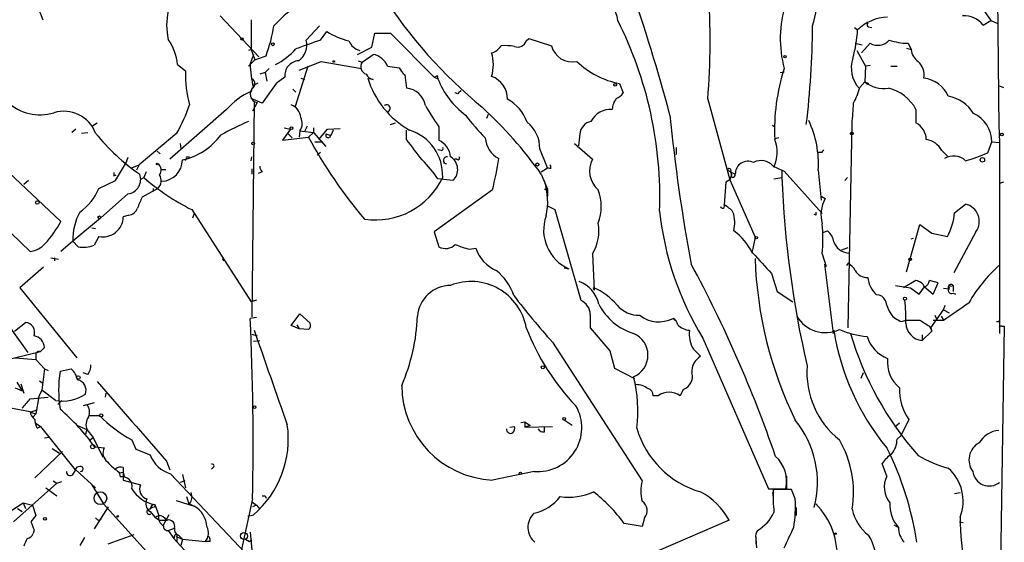
# Model space of a CAD drawing. Extents: x 0 to 22286, y -18468 to 4404.
# Drawn here: x 755 to 861, y 4211 to 4267 of the extents above; entities that cross this region are included whole.
import ezdxf

# ---------------------------------------------------------------- set-up
doc = ezdxf.new("R2010")
doc.units = 0
doc.header["$MEASUREMENT"] = 0
doc.layers.add('MAIN', color=5, linetype='CONTINUOUS')

msp = doc.modelspace()

# ---------------------------------------------------------------- linework, layer by layer
at = {"layer": 'MAIN'}
for p, q in [((859.7053, 4290.8045), (860.044, 4255.4138)), ((857.9273, 4268.7912), (859.1973, 4267.0132)), ((757.0047, 4268.1985), (757.428, 4267.0978)), ((776.478, 4267.5212), (780.6267, 4263.1185)), ((858.3507, 4266.5052), (859.1973, 4267.0132)), ((859.1973, 4267.0132), (859.9593, 4266.6745)), ((787.146, 4266.4205), (785.7067, 4264.8965)), ((787.2307, 4264.8965), (787.908, 4265.8278)), ((792.734, 4264.1345), (793.0727, 4265.6585)), ((793.0727, 4265.6585), (794.766, 4265.6585)), ((794.766, 4265.6585), (799.4227, 4260.9172)), ((844.55, 4266.2512), (844.8887, 4265.9972)), ((846.074, 4266.3358), (846.4127, 4266.2512)), ((809.3287, 4264.8118), (809.5827, 4265.0658)), ((809.5827, 4265.0658), (812.038, 4264.3038)), ((844.6347, 4264.5578), (845.3967, 4264.3885)), ((845.312, 4263.5418), (846.2433, 4264.5578)), ((850.3073, 4264.5578), (850.646, 4263.8805)), ((779.8647, 4263.8805), (779.526, 4263.7958)), ((779.78, 4263.8805), (780.2033, 4262.7798)), ((791.21, 4263.3725), (792.734, 4264.1345)), ((844.804, 4263.7958), (845.7353, 4262.1025)), ((850.138, 4264.0498), (850.646, 4263.8805)), ((780.2033, 4262.7798), (779.526, 4262.1025)), ((780.034, 4263.3725), (779.6953, 4262.3565)), ((780.2033, 4262.7798), (781.3887, 4263.2032)), ((784.9447, 4261.6792), (787.3153, 4262.6105)), ((787.3153, 4262.6105), (791.6333, 4261.8485)), ((791.2947, 4262.6952), (791.718, 4262.5258)), ((791.718, 4262.5258), (792.9033, 4263.3725)), ((771.906, 4262.2718), (772.7527, 4261.5945)), ((781.304, 4261.4252), (780.7113, 4261.2558)), ((781.7273, 4261.8485), (781.304, 4261.4252)), ((781.304, 4261.4252), (781.4733, 4260.4938)), ((785.876, 4262.1025), (784.5213, 4257.7845)), ((794.4273, 4262.1025), (795.6973, 4261.9332)), ((836.5913, 4261.4252), (837.0147, 4261.5098)), ((845.7353, 4262.1025), (845.6507, 4260.4092)), ((846.2433, 4262.1872), (845.7353, 4262.1025)), ((848.4447, 4262.1025), (849.122, 4262.1025)), ((780.034, 4260.0705), (780.542, 4260.3245)), ((783.4207, 4260.9172), (782.4893, 4260.2398)), ((785.114, 4260.8325), (785.5373, 4260.6632)), ((792.3107, 4260.8325), (792.3953, 4260.7478)), ((792.9033, 4260.6632), (792.3953, 4260.7478)), ((796.29, 4261.1712), (796.4593, 4259.7318)), ((799.4227, 4260.9172), (799.846, 4260.7478)), ((799.7613, 4261.0865), (799.846, 4260.7478)), ((845.1427, 4259.8165), (845.6507, 4260.4092)), ((845.6507, 4260.4092), (846.074, 4260.2398)), ((845.6507, 4260.4092), (846.074, 4260.2398)), ((779.8647, 4259.7318), (779.78, 4259.3932)), ((782.4893, 4260.2398), (780.9653, 4258.1232)), ((784.2673, 4259.6472), (784.606, 4259.3085)), ((801.9627, 4259.1392), (801.7087, 4259.2238)), ((819.3193, 4260.2398), (819.7427, 4259.2238)), ((860.1287, 4259.9858), (860.552, 4259.8165)), ((780.9653, 4258.1232), (779.78, 4258.6312)), ((780.1187, 4258.2078), (779.8647, 4235.1785)), ((780.4573, 4258.2078), (779.9493, 4257.2765)), ((828.802, 4258.5465), (831.1727, 4249.9105)), ((777.1553, 4257.4458), (771.0593, 4252.1118)), ((851.154, 4257.4458), (851.154, 4256.0065)), ((805.0953, 4256.5145), (805.2647, 4256.9378)), ((760.984, 4255.3292), (760.5607, 4254.9905)), ((761.5767, 4254.9058), (762.254, 4254.9905)), ((762.6773, 4255.6678), (763.27, 4256.0065)), ((784.0133, 4255.3292), (783.1667, 4254.1438)), ((783.336, 4255.4985), (784.0133, 4255.3292)), ((785.0293, 4255.1598), (784.9447, 4254.4825)), ((785.0293, 4255.1598), (786.4687, 4254.9905)), ((785.7913, 4255.6678), (785.5373, 4255.0752)), ((786.4687, 4254.9905), (785.9607, 4254.4825)), ((786.4687, 4255.4985), (786.4687, 4254.9905)), ((786.4687, 4254.9905), (787.8233, 4253.4665)), ((787.0613, 4254.2285), (787.9927, 4255.3292)), ((787.9927, 4255.3292), (789.3473, 4255.4138)), ((788.5853, 4255.2445), (788.3313, 4254.6518)), ((794.766, 4255.8372), (795.274, 4256.0065)), ((796.4593, 4254.2285), (796.4593, 4255.2445)), ((799.9307, 4255.5832), (799.9307, 4254.1438)), ((835.7447, 4255.7525), (835.9987, 4255.5832)), ((843.8727, 4233.9932), (844.296, 4255.9218)), ((860.044, 4255.7525), (860.1287, 4253.8898)), ((771.8213, 4254.9058), (767.7573, 4251.5192)), ((783.1667, 4254.1438), (785.9607, 4254.4825)), ((783.7593, 4254.8212), (784.1827, 4254.3978)), ((786.638, 4253.9745), (787.4847, 4253.9745)), ((787.8233, 4254.8212), (788.3313, 4254.6518)), ((815.086, 4254.8212), (814.9167, 4253.5512)), ((836.422, 4254.3978), (835.9987, 4254.3132)), ((858.8587, 4252.7892), (859.282, 4253.9745)), ((859.282, 4253.9745), (860.1287, 4253.8898)), ((769.7047, 4252.9585), (770.0433, 4252.7045)), ((772.16, 4253.8052), (772.2447, 4253.2125)), ((787.2307, 4252.8738), (786.892, 4252.5352)), ((800.1847, 4253.0432), (799.846, 4253.1278)), ((811.6147, 4251.1805), (810.768, 4253.2125)), ((814.4933, 4253.8052), (816.4407, 4252.1118)), ((825.4153, 4253.3818), (825.4153, 4252.6198)), ((841.0787, 4252.8738), (841.248, 4253.1278)), ((853.948, 4253.0432), (854.5407, 4252.4505)), ((860.1287, 4253.8898), (860.1287, 4233.4005)), ((766.572, 4252.2812), (766.318, 4251.6038)), ((772.8373, 4252.3658), (773.176, 4252.3658)), ((779.78, 4251.9425), (779.8647, 4252.3658)), ((801.878, 4252.1118), (801.624, 4252.1118)), ((765.2173, 4249.8258), (766.318, 4251.6038)), ((766.9953, 4251.1805), (767.7573, 4251.5192)), ((767.7573, 4251.5192), (767.5033, 4250.9265)), ((768.5193, 4250.7572), (768.2653, 4250.1645)), ((770.128, 4251.0112), (770.636, 4251.0112)), ((779.8647, 4251.0958), (779.8647, 4250.5032)), ((780.9653, 4250.7572), (780.542, 4250.5878)), ((800.7773, 4251.6038), (800.4387, 4251.6885)), ((810.9373, 4250.7572), (811.6147, 4251.1805)), ((811.9533, 4251.0958), (811.6147, 4251.1805)), ((830.9187, 4250.9265), (831.7653, 4250.5032)), ((831.2573, 4250.7572), (831.342, 4250.4185)), ((835.8293, 4251.3498), (836.7607, 4250.9265)), ((835.9987, 4251.3498), (835.914, 4251.2652)), ((836.7607, 4250.9265), (836.7607, 4250.1645)), ((836.7607, 4250.9265), (837.0147, 4250.8418)), ((837.0147, 4250.8418), (841.0787, 4246.2698)), ((840.6553, 4250.9265), (840.994, 4247.7092)), ((753.7873, 4250.6725), (759.3753, 4245.4232)), ((755.904, 4249.8258), (755.396, 4249.4025)), ((763.4393, 4248.9792), (765.2173, 4249.8258)), ((765.048, 4250.3338), (765.302, 4250.4185)), ((768.0113, 4249.9952), (768.2653, 4250.1645)), ((801.4547, 4249.8258), (799.846, 4249.9952)), ((810.9373, 4250.5032), (811.6147, 4248.8945)), ((831.1727, 4249.9105), (830.7493, 4249.6565)), ((831.342, 4250.4185), (831.1727, 4249.9105)), ((831.1727, 4249.9105), (833.882, 4243.7298)), ((831.4267, 4250.1645), (831.342, 4250.4185)), ((835.914, 4249.9952), (836.7607, 4250.1645)), ((843.534, 4249.8258), (843.788, 4250.1645)), ((769.7893, 4248.9792), (768.096, 4248.0478)), ((769.2813, 4248.9792), (769.2813, 4248.6405)), ((769.2813, 4248.9792), (769.2813, 4248.6405)), ((805.688, 4248.8098), (799.4227, 4244.3225)), ((811.276, 4248.8945), (811.6147, 4248.8945)), ((811.6147, 4248.8945), (811.6147, 4248.1325)), ((830.7493, 4249.6565), (830.58, 4247.2012)), ((860.552, 4249.6565), (860.1287, 4249.4872)), ((766.572, 4248.3865), (763.6087, 4245.7618)), ((840.994, 4248.1325), (841.4173, 4247.8785)), ((773.43, 4246.6932), (779.78, 4236.7872)), ((811.6147, 4247.1165), (812.3767, 4246.6932)), ((812.3767, 4246.6932), (815.1707, 4236.9565)), ((855.3027, 4246.3545), (856.488, 4247.2858)), ((763.6087, 4245.7618), (760.6453, 4243.3065)), ((766.6567, 4246.1005), (766.064, 4245.9312)), ((773.684, 4246.2698), (773.5147, 4245.7618)), ((840.4013, 4246.1005), (840.232, 4246.1852)), ((762.6773, 4244.7458), (763.1007, 4244.6612)), ((841.1633, 4244.2378), (841.6713, 4244.4072)), ((850.138, 4240.0045), (851.5773, 4245.0845)), ((851.5773, 4245.0845), (852.8473, 4244.1532)), ((756.0733, 4242.2058), (754.0413, 4244.1532)), ((763.4393, 4243.8145), (762.9313, 4242.8832)), ((799.4227, 4244.3225), (799.9307, 4242.7138)), ((833.882, 4243.7298), (833.5433, 4242.0365)), ((850.646, 4243.5605), (850.9, 4243.6452)), ((852.8473, 4244.1532), (854.5407, 4243.8145)), ((857.5887, 4244.3225), (855.218, 4239.9198)), ((760.6453, 4243.3065), (759.3753, 4242.2058)), ((761.238, 4242.7138), (760.6453, 4243.3065)), ((803.2327, 4242.4598), (803.91, 4242.5445)), ((843.1953, 4242.3752), (843.8727, 4242.6292)), ((758.2747, 4241.5285), (759.1213, 4241.3592)), ((758.698, 4241.5285), (758.698, 4241.1898)), ((776.732, 4241.4438), (776.8167, 4241.1898)), ((816.4407, 4241.9518), (816.61, 4238.0572)), ((841.0787, 4241.9518), (841.502, 4240.5972)), ((757.5127, 4240.5125), (754.9727, 4238.3112)), ((813.3927, 4240.4278), (813.9007, 4240.3432)), ((841.3327, 4240.8512), (842.264, 4233.4005)), ((843.8727, 4240.9358), (843.7033, 4240.6818)), ((835.66, 4239.8352), (836.2527, 4237.8878)), ((754.9727, 4238.3112), (761.0687, 4230.7758)), ((816.61, 4238.0572), (816.5253, 4238.3112)), ((848.9527, 4238.5652), (850.5613, 4238.3112)), ((851.154, 4239.0732), (849.7993, 4238.3112)), ((850.5613, 4238.3112), (851.4927, 4237.6338)), ((851.4927, 4237.6338), (852.0853, 4238.3958)), ((852.0853, 4238.3958), (853.0167, 4237.6338)), ((853.5247, 4238.8192), (852.5933, 4239.0732)), ((853.0167, 4237.6338), (853.5247, 4238.8192)), ((854.71, 4238.1418), (854.1173, 4238.2265)), ((854.8793, 4238.4805), (855.1333, 4238.5652)), ((855.1333, 4238.5652), (855.1333, 4237.8878)), ((836.2527, 4237.8878), (837.946, 4236.7872)), ((855.1333, 4237.7185), (855.3873, 4237.6338)), ((752.2633, 4236.2792), (755.8193, 4231.3685)), ((780.3727, 4236.9565), (779.78, 4236.7872)), ((847.852, 4236.9565), (847.9367, 4236.7025)), ((854.1173, 4235.9405), (854.2867, 4236.4485)), ((780.3727, 4235.0938), (779.6953, 4235.0092)), ((784.098, 4234.2472), (785.0293, 4235.5172)), ((785.0293, 4235.5172), (786.13, 4234.5012)), ((816.1867, 4235.4325), (816.1867, 4233.9932)), ((825.0767, 4235.0092), (825.3307, 4234.7552)), ((852.7627, 4233.9932), (854.1173, 4235.9405)), ((853.186, 4235.3478), (853.44, 4234.8398)), ((853.8633, 4235.2632), (854.1173, 4234.8398)), ((854.1173, 4235.9405), (854.71, 4235.6018)), ((754.38, 4233.6545), (755.5653, 4234.5858)), ((784.9447, 4233.9085), (784.098, 4234.2472)), ((784.6907, 4234.3318), (784.9447, 4233.9085)), ((785.9607, 4233.8238), (784.9447, 4233.9085)), ((816.1867, 4233.9932), (818.3033, 4231.5378)), ((849.63, 4234.6705), (850.0533, 4234.8398)), ((852.5933, 4234.1625), (852.8473, 4233.6545)), ((852.7627, 4233.9932), (852.8473, 4233.6545)), ((853.0167, 4234.8398), (854.1173, 4234.8398)), ((860.6367, 4234.1625), (860.044, 4197.6712)), ((860.1287, 4234.6705), (860.1287, 4234.8398)), ((860.3827, 4234.1625), (860.6367, 4234.1625)), ((779.8647, 4233.3158), (780.4573, 4233.1465)), ((828.294, 4232.8925), (835.3213, 4216.7212)), ((842.264, 4233.4005), (842.3487, 4233.7392)), ((852.8473, 4233.6545), (851.8313, 4232.6385)), ((851.8313, 4233.2312), (851.8313, 4232.6385)), ((757.5973, 4231.8765), (757.174, 4231.4532)), ((780.034, 4232.5538), (780.7113, 4232.6385)), ((812.1227, 4232.4692), (821.7747, 4217.5678)), ((752.9407, 4230.4372), (757.174, 4231.4532)), ((754.4647, 4230.7758), (756.666, 4230.6065)), ((756.666, 4231.2838), (756.666, 4230.6065)), ((756.92, 4231.5378), (757.174, 4231.4532)), ((818.3033, 4231.5378), (818.8113, 4229.6752)), ((827.278, 4231.7072), (828.04, 4230.9452)), ((756.666, 4230.6065), (757.5973, 4229.5905)), ((818.8113, 4229.6752), (820.928, 4228.5745)), ((757.5973, 4229.5905), (757.3433, 4227.3045)), ((757.5973, 4229.5905), (758.0207, 4229.4212)), ((759.2907, 4229.3365), (760.476, 4229.5905)), ((762.254, 4228.9978), (761.746, 4229.1672)), ((845.4813, 4229.1672), (845.2273, 4228.5745)), ((754.4647, 4227.5585), (755.2267, 4227.2198)), ((754.634, 4228.1512), (755.2267, 4227.2198)), ((755.0573, 4227.9818), (755.396, 4226.9658)), ((757.0893, 4228.3205), (757.428, 4228.0665)), ((756.0733, 4226.3732), (758.0207, 4226.5425)), ((757.0047, 4226.6272), (756.666, 4224.7645)), ((757.3433, 4227.3045), (757.0047, 4226.6272)), ((758.7827, 4226.2038), (757.3433, 4227.3045)), ((764.2013, 4226.9658), (764.1167, 4226.5425)), ((823.468, 4226.7118), (822.96, 4226.7118)), ((826.1773, 4227.3892), (825.8387, 4226.7118)), ((753.7873, 4225.4418), (756.0733, 4225.0185)), ((759.46, 4226.2038), (759.0367, 4225.7805)), ((762.9313, 4225.9498), (761.746, 4225.6112)), ((756.0733, 4224.9338), (756.8353, 4225.1878)), ((756.0733, 4224.9338), (756.666, 4224.7645)), ((756.666, 4224.7645), (756.412, 4224.4258)), ((762.4233, 4224.5952), (763.524, 4224.5952)), ((756.666, 4223.7485), (757.174, 4223.4098)), ((756.8353, 4223.2405), (757.174, 4223.4098)), ((757.174, 4223.4098), (760.8993, 4218.7532)), ((761.1533, 4223.4945), (762.1693, 4223.0712)), ((807.5507, 4223.3252), (808.0587, 4223.4098)), ((808.736, 4223.8332), (809.1593, 4223.9178)), ((809.1593, 4223.9178), (809.752, 4223.4945)), ((809.1593, 4223.9178), (809.1593, 4223.3252)), ((809.752, 4223.4945), (809.1593, 4223.3252)), ((809.1593, 4223.3252), (812.1227, 4223.4098)), ((811.276, 4222.8172), (811.276, 4223.3252)), ((814.2393, 4223.4945), (813.3927, 4224.0872)), ((849.376, 4223.7485), (848.868, 4223.3252)), ((850.392, 4224.1718), (849.5453, 4222.3938)), ((758.1053, 4222.2245), (757.5973, 4222.1398)), ((762.1693, 4223.0712), (762, 4222.5632)), ((762.1693, 4223.0712), (762.8467, 4222.2245)), ((762.4233, 4221.8858), (762.8467, 4222.2245)), ((762.8467, 4222.2245), (763.8627, 4220.1078)), ((849.122, 4222.0552), (849.5453, 4222.3938)), ((763.016, 4221.2085), (764.032, 4221.1238)), ((766.9953, 4221.9705), (767.4187, 4220.9545)), ((759.5447, 4220.7005), (756.5813, 4217.9065)), ((758.444, 4221.0392), (759.206, 4220.5312)), ((767.4187, 4220.9545), (768.9427, 4220.3618)), ((770.7207, 4219.6845), (771.0593, 4218.7532)), ((848.0213, 4218.0758), (847.5133, 4219.4305)), ((760.6453, 4218.2452), (760.984, 4218.7532)), ((760.984, 4218.7532), (763.1007, 4216.8058)), ((765.2173, 4218.8378), (765.6407, 4218.4145)), ((765.6407, 4218.4145), (766.064, 4218.4992)), ((765.6407, 4218.4992), (765.7253, 4217.9912)), ((766.064, 4219.0072), (766.064, 4218.4992)), ((766.064, 4218.4992), (766.1487, 4218.0758)), ((766.064, 4218.4992), (766.064, 4217.6525)), ((771.144, 4218.3298), (781.3887, 4207.4925)), ((772.414, 4218.2452), (772.7527, 4216.8058)), ((775.716, 4219.0072), (775.5467, 4218.8378)), ((810.1753, 4218.5838), (805.688, 4217.6525)), ((837.2687, 4218.0758), (837.2687, 4216.7212)), ((758.952, 4217.3138), (754.2953, 4213.1652)), ((758.5287, 4217.5678), (758.952, 4217.3138)), ((758.952, 4217.3138), (759.46, 4217.4832)), ((762.6773, 4217.1445), (763.9473, 4215.1125)), ((766.064, 4217.6525), (767.9267, 4217.1445)), ((772.668, 4217.5678), (772.16, 4217.3985)), ((757.7667, 4216.8058), (758.952, 4215.9592)), ((772.8373, 4215.8745), (773.0913, 4215.1125)), ((781.304, 4215.9592), (781.3887, 4215.7052)), ((835.3213, 4216.7212), (837.184, 4216.7212)), ((835.7447, 4216.2978), (835.8293, 4215.7898)), ((837.7767, 4216.6365), (835.8293, 4216.6365)), ((838.2, 4215.6205), (837.7767, 4216.6365)), ((855.3027, 4216.2132), (855.8953, 4216.2978)), ((751.7553, 4212.9112), (755.3113, 4215.1972)), ((755.3113, 4215.1972), (756.3273, 4214.9432)), ((755.3113, 4215.1972), (755.5653, 4214.6045)), ((756.3273, 4214.9432), (756.666, 4213.8425)), ((763.9473, 4215.1125), (778.002, 4199.5338)), ((769.5353, 4214.7738), (769.4507, 4215.0278)), ((769.4507, 4215.0278), (769.874, 4213.8425)), ((771.7367, 4215.4512), (773.684, 4214.8585)), ((773.176, 4215.1125), (773.684, 4214.8585)), ((779.9493, 4215.6205), (778.764, 4210.2018)), ((779.9493, 4215.2818), (780.3727, 4214.9432)), ((780.3727, 4214.9432), (779.9493, 4214.7738)), ((780.3727, 4214.9432), (780.7113, 4214.5198)), ((754.7187, 4214.6045), (755.2267, 4214.2658)), ((764.4553, 4214.7738), (762.9313, 4212.4032)), ((768.9427, 4214.2658), (769.4507, 4213.6732)), ((769.4507, 4213.6732), (769.874, 4213.8425)), ((770.9747, 4213.9272), (770.2973, 4212.7418)), ((779.4413, 4213.7578), (780.034, 4213.9272)), ((838.2847, 4214.6892), (838.2847, 4213.8425)), ((763.524, 4213.3345), (763.6933, 4213.5038)), ((769.4507, 4213.6732), (769.9587, 4213.3345)), ((769.9587, 4213.3345), (770.8053, 4213.3345)), ((821.7747, 4212.6572), (819.8273, 4212.9958)), ((822.0287, 4213.5885), (821.7747, 4212.6572)), ((831.088, 4213.3345), (823.468, 4210.0325)), ((848.7833, 4212.8265), (849.2913, 4212.5725)), ((855.8107, 4213.1652), (856.234, 4213.0805)), ((756.4967, 4212.3185), (756.412, 4211.8952)), ((764.4553, 4210.7945), (767.2493, 4211.8105)), ((770.89, 4212.2338), (771.5673, 4212.4878)), ((770.89, 4212.2338), (771.4827, 4211.3872)), ((771.5673, 4211.6412), (771.4827, 4211.3872)), ((771.9907, 4211.7258), (772.414, 4211.3025)), ((779.6953, 4212.0645), (779.9493, 4209.3552)), ((761.9153, 4211.4718), (761.4073, 4210.6252)), ((771.4827, 4211.3872), (778.9333, 4203.2592)), ((771.8213, 4211.5565), (771.8213, 4211.0485)), ((771.8213, 4211.5565), (772.414, 4211.3025)), ((772.414, 4211.3025), (772.2447, 4210.6252)), ((772.414, 4211.3025), (774.8693, 4211.0485)), ((775.3773, 4211.0485), (774.8693, 4211.0485)), ((779.1873, 4211.3025), (779.6107, 4211.0485)), ((779.6107, 4211.0485), (779.8647, 4211.2178)), ((779.6107, 4211.0485), (779.8647, 4211.2178)), ((833.9667, 4211.5565), (833.9667, 4210.7945)), ((833.9667, 4211.3872), (834.0513, 4210.3712))]:
    msp.add_line(p, q, dxfattribs=at)
for centre, radius in [((778.8063, 4265.0236), 0.1338), ((782.1295, 4264.4521), 0.1496), ((788.6699, 4262.6105), 0.0846), ((837.0993, 4263.1186), 0.1197), ((818.8748, 4260.0917), 0.1496), ((784.1191, 4255.4351), 0.1496), ((844.2748, 4254.8847), 0.1496), ((780.0057, 4253.8052), 0.1411), ((860.3615, 4254.7577), 0.1496), ((858.2871, 4252.0484), 0.2413), ((769.7046, 4251.6039), 0.0846), ((810.5139, 4251.5404), 0.1706), ((756.8353, 4247.4552), 0.1893), ((763.5028, 4245.8677), 0.1496), ((834.009, 4243.6876), 0.1338), ((850.5331, 4241.3592), 0.1411), ((849.9686, 4237.1259), 0.1693), ((811.1066, 4229.7599), 0.1693), ((761.2379, 4228.6592), 0.1893), ((780.161, 4225.4842), 0.1338), ((763.6933, 4224.5952), 0.1693), ((813.3926, 4224.2283), 0.1411), ((762.7902, 4221.2368), 0.2275), ((808.6936, 4218.3722), 0.1338), ((763.6086, 4215.7052), 0.6826), ((765.4713, 4213.7579), 0.0846), ((757.6608, 4213.4827), 0.1496), ((779.0179, 4211.6412), 0.3786), ((842.518, 4211.8952), 0.0846)]:
    msp.add_circle(centre, radius, dxfattribs=at)
for centre, radius, start, end in [((661.9433, 4214.1872), 168.2929, 14.686041, 19.665744), ((790.6845, 4259.2199), 11.1012, 77.576885, 139.561611), ((837.9054, 4298.118), 52.3806, 212.716489, 230.500078), ((747.5363, 4265.016), 81.5228, 355.448326, 3.727006), ((803.2913, 4275.756), 37.9379, 345.754751, 351.625325), ((816.1525, 4266.698), 3.014, 6.002837, 71.31678), ((848.7791, 4265.035), 12.1883, 162.050414, 195.155467), ((777.6402, 4266.5052), 6.9201, 167.277572, 192.722428), ((1584.1293, 4265.4891), 804.3509, 179.8854085, 180.1145844), ((781.3314, 4247.9946), 42.3315, 358.008866, 26.697371), ((848.1989, 4262.6333), 4.7195, 91.12792, 134.539006), ((846.1375, 4266.5687), 0.2414, 127.88123, 254.749045), ((856.2937, 4264.9412), 2.584, 37.246838, 93.203445), ((765.5152, 4269.1002), 16.9335, 339.619985, 350.894742), ((792.3637, 4272.9508), 8.4018, 237.972497, 255.631309), ((745.582, 4267.1546), 94.4836, 353.120497, 359.55483), ((830.5845, 4266.8149), 14.3276, 344.34711, 356.728246), ((766.2812, 4261.7078), 5.653, 5.725923, 35.384272), ((910.9419, 3912.0746), 373.882, 109.322379, 109.749173), ((783.7389, 4264.3899), 2.032, 303.485952, 14.437002), ((791.8873, 4265.489), 1.7453, 202.830469, 255.963757), ((808.3921, 4265.162), 1, 250.525006, 339.498948), ((847.0509, 4265.9774), 1.6332, 240.364771, 318.561944), ((850.528, 4272.1464), 7.5918, 252.738856, 268.334131), ((778.5888, 4269.5097), 8.1822, 297.798688, 317.341234), ((805.2855, 4265.0239), 1.5158, 282.102413, 331.636009), ((801.4561, 4262.2718), 4.3373, 342.973803, 17.026197), ((807.0005, 4258.5028), 5.8135, 79.512328, 93.759661), ((814.248, 4264.8258), 2.2708, 193.289641, 282.701491), ((852.2972, 4264.0076), 1.6561, 184.401624, 237.524828), ((785.0063, 4261.1052), 1.5967, 95.25713, 186.761826), ((792.3595, 4262.0341), 0.8083, 142.530384, 254.338914), ((792.5018, 4261.3413), 2.0705, 21.57017, 78.818688), ((821.0732, 4269.2163), 9.1462, 226.239944, 258.944379), ((847.4234, 4261.9097), 3.2154, 161.137916, 222.636769), ((849.9897, 4261.1499), 2.0359, 351.030885, 45.841793), ((785.6196, 4261.2456), 12.8716, 178.446743, 194.817469), ((789.5216, 4262.3742), 9.8263, 180.103206, 195.087328), ((797.5185, 4262.7382), 1.9912, 203.846208, 231.904188), ((857.4395, 4255.2475), 21.465, 162.089918, 182.721004), ((779.6529, 4260.2398), 0.5504, 292.632677, 67.367323), ((793.1153, 4261.722), 1.0798, 205.577864, 258.67758), ((801.5132, 4263.6266), 9.6173, 196.88955, 240.640851), ((757.262, 4345.6618), 94.6529, 296.450487, 296.679643), ((807.9801, 4263.8621), 8.7099, 200.950326, 233.582033), ((804.7614, 4258.6095), 2.5361, 358.576543, 70.611972), ((847.7189, 4263.0635), 3.3649, 232.074689, 278.060029), ((851.5201, 4257.4424), 3.424, 24.921464, 81.93119), ((782.8925, 4252.4558), 7.6036, 114.163633, 138.984485), ((780.6018, 4259.1059), 0.9096, 128.626361, 260.859718), ((796.296, 4257.514), 2.2238, 9.190818, 85.788824), ((886.7819, 4174.6586), 119.7133, 134.885408, 135.114592), ((818.1755, 4260.4528), 1.9916, 293.846818, 321.896418), ((832.6263, 4263.8415), 13.1477, 334.21921, 342.173347), ((847.2415, 4255.4377), 4.3978, 27.169271, 77.535348), ((757.1211, 4261.9371), 5.0552, 226.134112, 287.16856), ((805.1355, 4254.5434), 4.5492, 19.891213, 61.636207), ((820.5471, 4257.4034), 1.9903, 141.90939, 178.779288), ((853.9158, 4254.9513), 3.9974, 31.207853, 79.776305), ((759.6716, 4253.5902), 3.6728, 20.989686, 106.747059), ((756.1162, 4263.7111), 18.0051, 330.722176, 341.351615), ((783.4933, 4256.442), 1.6283, 5.540081, 68.199244), ((794.3306, 4257.5668), 0.3872, 284.459666, 128.657498), ((857.4169, 4293.3761), 68.7966, 211.071978, 213.321944), ((772.2945, 4222.8061), 47.5436, 35.630937, 47.216907), ((818.3386, 4255.1471), 2.3091, 84.565196, 153.544806), ((751.8959, 4264.1351), 92.7644, 354.920418, 356.284156), ((808.2613, 4193.244), 69.1819, 114.541921, 117.270528), ((783.9405, 4255.9461), 1.343, 324.164268, 29.097699), ((820.5012, 4269.9646), 22.0207, 216.542004, 224.984546), ((807.2378, 4253.3093), 3.5315, 358.429312, 51.9739), ((816.5713, 4254.7174), 1.4889, 101.623879, 176.002391), ((1016.4321, 4276.0738), 192.6553, 185.725742, 190.534472), ((830.1315, 4251.6857), 10.5512, 355.87376, 25.695131), ((855.9529, 4253.9937), 3.3291, 359.66956, 65.476566), ((795.1895, 4250.334), 5.1673, 358.120215, 71.863099), ((850.2402, 4254.2111), 2.0146, 0.494873, 63.025391), ((780.2668, 4268.6382), 21.983, 218.658831, 235.583857), ((770.876, 4258.9134), 7.0559, 282.590109, 323.702595), ((829.9379, 4278.0507), 49.8944, 208.187686, 220.454208), ((788.0632, 4254.6942), 0.2714, 152.103826, 351.013107), ((246.9653, 3829.7658), 694.343, 37.4555115, 37.6846878), ((799.0446, 4252.1683), 2.1651, 5.233721, 65.841635), ((807.6077, 4254.58), 2.6879, 183.886815, 242.46921), ((832.5424, 4252.8444), 3.7231, 334.902409, 21.823985), ((851.8723, 4251.88), 2.3794, 29.265802, 80.751842), ((800.1847, 4253.2548), 0.2116, 270, 36.875312), ((840.8247, 4379.8737), 127.0002, 269.885409, 270.114592), ((770.0964, 4252.056), 2.3178, 272.876232, 359.288042), ((772.668, 4252.2388), 0.2116, 270, 36.875312), ((788.7114, 4242.438), 13.457, 34.165256, 45.445279), ((800.8197, 4251.9848), 0.3833, 83.66476, 263.649905), ((800.3601, 4250.999), 1.6046, 313.014972, 58.407937), ((802.005, 4252.2388), 0.1796, 225, 45), ((777.2888, 4256.2504), 29.3577, 345.318482, 352.06288), ((818.8328, 4250.8369), 2.7106, 151.94405, 228.403851), ((833.128, 4250.5417), 1.3632, 64.602247, 181.618332), ((834.5096, 4250.2548), 1.7148, 39.683649, 117.691781), ((855.1714, 4250.5073), 1.9476, 47.467867, 119.850701), ((848.3598, 4278.4433), 27.7193, 287.051576, 292.256754), ((769.3353, 4250.9342), 0.809, 320.401164, 55.862073), ((781.6683, 4251.4092), 0.9588, 183.551733, 222.844497), ((811.4878, 4251.2229), 0.4826, 344.728219, 37.879149), ((831.1182, 4250.9023), 0.201, 313.790557, 173.083627), ((849.7479, 4250.5031), 84.7001, 179.885408, 180.114524), ((766.3604, 4249.9528), 1.5805, 277.693819, 20.379542), ((784.193, 4268.2845), 24.1252, 228.684137, 243.504304), ((768.9529, 4249.8073), 1.1769, 315.285702, 31.286024), ((793.1565, 4253.5367), 7.9483, 261.429491, 334.895792), ((804.7589, 4247.5785), 6.8666, 346.845338, 18.358428), ((831.469, 4250.4608), 0.2993, 261.875312, 8.143638), ((944.5189, 4254.2932), 107.8373, 182.194185, 193.05775), ((758.1791, 4251.1046), 5.6734, 304.681102, 337.998677), ((853.9312, 4248.8098), 84.6501, 179.885341, 180.114592), ((812.5783, 4247.0318), 4.7967, 338.242953, 21.757047), ((1064.1879, 4120.4462), 322.4168, 156.686244, 156.915411), ((844.6345, 4246.1006), 3.6758, 151.073933, 194.678188), ((766.5381, 4247.1956), 1.1015, 276.181077, 342.397417), ((855.9391, 4249.9476), 32.4827, 186.050423, 211.671694), ((830.3853, 4247.0742), 0.2325, 190.507631, 33.11583), ((829.1409, 4244.4923), 3.0674, 39.397568, 62.020577), ((856.0506, 4245.4372), 1.8996, 324.068206, 76.687981), ((766.7771, 4243.474), 6.1341, 151.092549, 181.564737), ((763.8745, 4245.9605), 2.1897, 258.536119, 359.233311), ((815.7379, 4244.5062), 4.5503, 160.624503, 246.187348), ((828.3543, 4245.2898), 3.3597, 344.769561, 20.005544), ((925.0512, 4246.2698), 84.6501, 179.885341, 180.114592), ((848.5531, 4246.9951), 6.7799, 332.022858, 354.578336), ((748.7486, 4251.2233), 12.1065, 317.552873, 331.374092), ((812.4912, 4244.3648), 4.6283, 328.576596, 11.074191), ((827.6493, 4238.9681), 6.7201, 27.16789, 54.034747), ((826.0052, 4243.5605), 15.1591, 353.90824, 6.09176), ((840.3123, 4242.8443), 2.0711, 10.502056, 48.991821), ((755.7848, 4244.7054), 2.5162, 276.583859, 318.936601), ((761.8306, 4245.3383), 2.6905, 257.276247, 294.148222), ((800.6601, 4243.9578), 1.4421, 239.615437, 316.646526), ((804.2906, 4248.1734), 5.8107, 243.619274, 259.510211), ((807.5498, 4243.7169), 3.824, 197.854041, 247.902828), ((843.9997, 4243.7722), 1.7403, 198.437031, 265.815164), ((1007.2323, 4400.2505), 234.8832, 222.344427, 223.075204), ((876.7288, 4242.8879), 42.8711, 181.930355, 206.010749), ((802.4146, 4235.6373), 5.852, 18.194069, 50.824121), ((704.8784, 4174.9719), 138.7791, 19.016836, 28.34023), ((842.561, 4238.8621), 2.4537, 32.315026, 57.684974), ((845.9009, 4240.8397), 1.4306, 207.740074, 273.542609), ((871.7584, 4227.9203), 17.3229, 132.550331, 149.537742), ((848.7414, 4239.6238), 2.7603, 184.404914, 228.729327), ((801.2426, 4234.9543), 3.6111, 90.664816, 175.092868), ((803.3917, 4232.9493), 6.0282, 9.972356, 111.312859), ((813.8381, 4235.8456), 3.3512, 11.840052, 69.690283), ((813.9221, 4232.0983), 6.7362, 40.22507, 67.266356), ((850.9421, 4237.803), 1.2878, 27.408746, 80.5289), ((851.7829, 4239.1518), 0.8142, 291.80141, 354.460259), ((854.9047, 4238.3704), 0.3003, 40.43576, 229.578763), ((854.9809, 4238.0572), 0.3714, 136.844093, 294.225635), ((854.7947, 4238.3958), 0.1197, 45.033843, 224.966157), ((878.0029, 4291.4045), 88.3944, 217.605386, 221.815271), ((846.9224, 4236.5239), 1.0253, 24.955453, 90.094999), ((814.5102, 4235.4155), 1.6766, 0.580969, 66.799166), ((822.6669, 4239.3504), 6.2231, 206.917098, 252.960088), ((821.4333, 4238.4419), 3.0953, 220.090922, 271.618021), ((853.1858, 4238.3112), 5.5031, 194.250882, 210.511471), ((831.606, 4235.0947), 18.4568, 358.157274, 5.789453), ((389.805, 4913.1094), 821.9705, 304.3937546, 304.6229414), ((481.3606, 4221.4049), 298.6447, 358.890178, 2.610924), ((777.2438, 4235.9821), 20.4135, 336.409017, 357.98181), ((823.5624, 4237.9481), 3.3061, 231.861754, 297.260277), ((824.7738, 4234.2529), 0.8147, 5.557346, 68.173778), ((841.4288, 4237.0005), 3.5183, 209.589552, 295.460195), ((850.3073, 4236.8716), 2.303, 216.022983, 252.896356), ((755.4583, 4233.4955), 1.0955, 341.422813, 84.395047), ((785.5373, 4234.2895), 0.6294, 312.276138, 19.655661), ((832.5456, 4242.8794), 24.8594, 200.9442, 223.99815), ((826.9545, 4235.6103), 1.8737, 223.025513, 266.946873), ((850.8153, 4615.8394), 381.0004, 269.885409, 270.114592), ((852.0157, 4234.5944), 1.9646, 182.719098, 264.61414), ((1021.3948, 4488.4778), 305.238, 236.196622, 236.425826), ((859.9594, 4319.3704), 84.7001, 269.885409, 270.114524), ((860.298, 4233.9932), 0.1893, 63.421413, 206.578587), ((756.2671, 4231.8356), 1.3309, 1.761133, 80.065591), ((3321.9079, 5117.663), 2691.099, 199.175453, 199.4046348), ((819.8569, 4231.0722), 2.5286, 292.959388, 67.039728), ((829.8344, 4233.2998), 3.0119, 171.611363, 211.922306), ((867.9532, 4237.6694), 25.9044, 188.726588, 219.696286), ((846.8651, 4242.9399), 9.9247, 246.711733, 264.446861), ((877.121, 4243.1253), 34.3976, 196.42245, 221.623704), ((849.5441, 4234.2339), 3.8235, 197.8516, 247.906127), ((756.6235, 4231.5803), 0.2995, 278.157154, 351.842846), ((828.9969, 4229.3111), 1.8937, 120.352484, 184.358096), ((851.6508, 4230.3045), 3.5658, 173.774258, 230.361481), ((761.2164, 4229.9081), 1.3804, 318.739101, 4.391702), ((848.7112, 4229.2235), 9.2681, 175.633109, 231.497081), ((771.4807, 4227.3045), 12.3582, 170.536153, 189.463847), ((759.1183, 4228.0285), 2.0696, 10.487343, 49.00263), ((806.5677, 4225.1031), 14.7325, 352.736782, 14.307142), ((825.7223, 4228.7605), 1.4448, 288.355944, 16.349034), ((760.9308, 4227.2844), 1.1427, 339.338321, 78.771687), ((2904.8314, 6086.6446), 2835.4838, 220.950862, 221.1800437), ((806.1994, 4227.8881), 10.2484, 180.422662, 267.139717), ((821.1396, 4225.9078), 1.9899, 51.904551, 91.218079), ((854.859, 4227.3576), 5.4867, 177.901591, 215.495918), ((759.56, 4230.4912), 4.3573, 259.723968, 304.054772), ((822.2193, 4226.7472), 0.7415, 357.263766, 78.48701), ((824.6533, 4224.9765), 2.1015, 55.662644, 124.335105), ((501.65, 4437.5151), 330.6238, 320.08207, 320.311253), ((761.0589, 4224.9537), 1.3844, 337.584522, 36.671242), ((810.5854, 4223.2684), 4.7025, 264.996958, 29.8815), ((757.1743, 4225.1033), 1.1043, 184.404277, 237.518859), ((743.715, 4207.2555), 23.8163, 35.863765, 49.156579), ((763.449, 4223.5991), 1.3843, 143.329606, 202.417056), ((773.2314, 4233.8259), 13.3955, 223.558085, 242.255026), ((758.1067, 4224.0875), 1.5277, 176.836813, 213.671344), ((773.1334, 4222.0427), 10.6527, 310.374475, 8.293031), ((807.4658, 4223.1982), 0.6295, 312.282873, 19.640967), ((829.9677, 4217.3886), 10.6133, 345.265477, 39.135155), ((807.6562, 4223.113), 0.4462, 174.49637, 301.49226), ((811.1914, 4223.4947), 0.6827, 209.760495, 277.11773), ((830.7796, 4225.9801), 9.9809, 195.931203, 254.068798), ((860.2797, 4220.2873), 2.7095, 94.990533, 150.250135), ((833.3095, 4216.3707), 11.1413, 350.437154, 30.173148), ((846.8044, 4221.9955), 2.3183, 318.075429, 1.475579), ((858.8929, 4219.818), 2.0548, 118.029185, 216.915069), ((765.0864, 4220.5585), 1.1964, 151.802715, 233.257492), ((772.0018, 4221.4675), 3.2528, 199.872196, 254.709813), ((833.6198, 4217.5012), 3.6486, 347.655831, 47.530359), ((851.0289, 4216.9309), 4.3136, 125.412918, 144.587082), ((818.0524, 4206.044), 33.549, 8.432563, 26.710701), ((858.3234, 4232.203), 13.7858, 239.89189, 254.439559), ((761.3396, 4218.643), 0.4539, 81.421795, 165.948448), ((761.5007, 4218.8463), 0.2627, 268.101749, 110.829221), ((768.8596, 4223.4965), 5.9443, 220.960418, 237.213288), ((765.8101, 4218.0754), 0.9657, 74.757889, 127.866658), ((775.6314, 4219.1765), 0.1893, 296.551513, 116.578587), ((760.3671, 4218.5354), 0.402, 173.085343, 313.790557), ((765.937, 4216.9329), 1.0793, 348.687985, 101.312015), ((850.4599, 4216.9035), 2.7057, 154.325166, 219.096016), ((851.5133, 4215.3913), 4.7068, 338.590786, 48.610698), ((859.0252, 4218.8068), 1.7891, 187.159971, 308.081143), ((768.9032, 4216.666), 1.0874, 153.894436, 254.029998), ((825.2657, 4216.4671), 3.6604, 162.500121, 197.498387), ((770.0057, 4218.4594), 3.4762, 210.002066, 260.812982), ((772.3718, 4215.8321), 1.0792, 318.177748, 25.56538), ((781.1347, 4300.6091), 84.6501, 269.885341, 270.114592), ((809.1362, 4218.8137), 4.8303, 282.422664, 322.519208), ((813.8582, 4222.3519), 6.5381, 262.186051, 294.074868), ((806.9064, 4203.7011), 15.9167, 35.7295, 52.819516), ((824.5316, 4209.8261), 7.4361, 28.151714, 61.848286), ((851.83, 4215.9594), 16.015, 177.576866, 186.37488), ((769.529, 4215.1321), 1.046, 152.165946, 235.910395), ((769.4929, 4214.4776), 0.5518, 94.385964, 175.614036), ((772.3637, 4212.5285), 2.6781, 2.754499, 60.461838), ((821.0933, 4214.362), 1.2138, 320.412009, 55.849094), ((825.1633, 4214.8159), 13.0615, 350.110029, 3.531705), ((834.5263, 4209.411), 8.1867, 355.456635, 44.141358), ((851.7962, 4214.9389), 3.4459, 175.701147, 223.371415), ((925.7209, 4086.516), 211.6403, 143.014163, 143.243367), ((768.8761, 4214.2477), 0.2801, 76.246513, 302.657823), ((769.5941, 4213.8183), 0.9573, 93.521453, 132.879217), ((770.862, 4213.6309), 1.0104, 167.91158, 241.636642), ((769.7892, 4212.7415), 1.1043, 32.481141, 85.595723), ((811.5604, 4212.5665), 2.0638, 132.154358, 230.944789), ((832.0503, 4215.9234), 4.2383, 299.479113, 335.728676), ((849.0139, 4215.5594), 4.8311, 192.426669, 232.516228), ((967.972, 4297.4047), 227.9506, 201.687966, 201.917182), ((763.5663, 4213.8847), 0.5518, 212.463229, 265.603684), ((770.8195, 4212.6713), 0.4431, 170.845888, 279.154112), ((770.9323, 4212.6995), 0.6693, 341.562344, 108.429535), ((881.6703, 4213.5336), 25.7754, 179.689683, 204.315012), ((755.6562, 4212.1973), 0.8139, 275.534773, 338.212969), ((772.2274, 4212.356), 0.6731, 168.70843, 249.41407), ((771.7155, 4211.6623), 0.1496, 315, 188.103038), ((773.8168, 4211.9726), 1.4006, 318.716714, 29.260819), ((774.954, 4211.2179), 0.4559, 338.189256, 68.200924), ((834.8977, 4211.6412), 0.9651, 142.117206, 195.260326), ((287.1993, 4465.471), 606.1129, 335.1099472, 335.3391307), ((841.7462, 4208.9565), 5.138, 352.147144, 32.614622), ((851.6093, 4212.513), 2.3188, 178.529616, 221.921644), ((967.2272, 4126.2941), 227.9691, 158.082823, 158.31202)]:
    msp.add_arc(centre, radius, start, end, dxfattribs=at)

doc.saveas('drawing.dxf')
